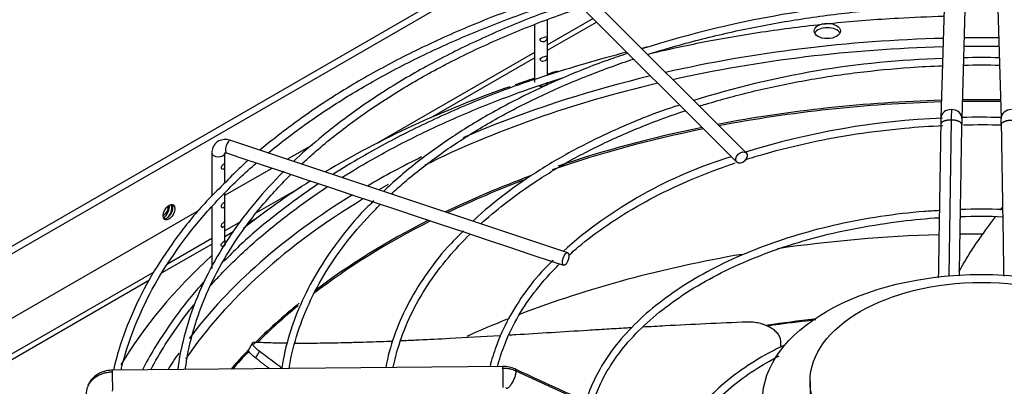
# Paper-space layout 'Layout1' of a CAD drawing. Units: inches. Extents: x 0 to 16.7, y -0.4 to 10.7.
# Drawn here: x 4 to 4.4, y 3 to 3.1 of the extents above; entities that cross this region are included whole.
import ezdxf

# ---------------------------------------------------------------- set-up
doc = ezdxf.new("R2010")
doc.units = ezdxf.units.IN
doc.header["$MEASUREMENT"] = 0
for name, color, linetype in [('0506F-2510_FAN_S', 7, 'Continuous'), ('0510F-3174_BACK_', 7, 'Continuous'), ('0510F-3265_TOP_P', 7, 'Continuous'), ('__ADD-OA001_ENGI', 7, 'Continuous'), ('Default', 7, 'Continuous')]:
    doc.layers.add(name, color=color, linetype=linetype)

# ---------------------------------------------------------------- blocks, each defined once
blk = doc.blocks.new('SE1')
at = {"layer": '0506F-2510_FAN_S', "color": 7, "linetype": 'Continuous'}
blk.add_ellipse((4.080826680552411, 3.037218357557739), major_axis=(0.0012125, 0.002100111604177354), ratio=0.5773502691896081, start_param=3.800496822115306, end_param=5.768124281493105, dxfattribs=at)
at = {"layer": '0510F-3174_BACK_', "color": 7, "linetype": 'Continuous'}
for p, q in [((4.241019629594741, 3.108647039863784), (4.22404778987775, 3.098848343634537)), ((4.22404778987775, 3.096807102182217), (4.242313724820254, 3.107352944638272)), ((4.219126530035229, 3.096007052939706), (4.160446939938112, 3.062128375801202)), ((4.180366715287081, 3.071587822008806), (4.21912653003523, 3.093965811487387)), ((4.132085608703779, 3.045753953578486), (4.115568504627998, 3.036217799094102)), ((4.112673324185099, 3.032505024433723), (4.115701367260742, 3.034253265918563)), ((4.109516339917276, 3.032723580169186), (4.103720540995859, 3.029377374101738)), ((4.103720540995859, 3.027336132649419), (4.106805942106511, 3.029117489811211)), ((4.080332308484957, 3.013832930313382), (4.098799281153339, 3.024494841954589)), ((4.098799281153339, 3.026536083406908), (4.082264920275165, 3.016989965703016)), ((4.077136769173216, 3.014029226283861), (3.770595070792009, 2.837047294205647)), ((3.805819274950045, 2.855342756505958), (4.075580622084235, 3.011089542890821))]:
    blk.add_line(p, q, dxfattribs=at)
for centre, major_axis, ratio, start_param, end_param in [((4.080505830850448, 3.036937904665449), (0.00175624999999979, 0.003041914230792878), 0.5773502691896731, 4.033827314876348, 5.727006642063178), ((4.081389714326932, 3.036427594302369), (0.00175624999999979, 0.003041914230793012), 0.5773502691896525, 4.382465534352068, 6.073356531628822)]:
    blk.add_ellipse(centre, major_axis=major_axis, ratio=ratio, start_param=start_param, end_param=end_param, dxfattribs=at)
at = {"layer": '0510F-3265_TOP_P', "color": 7, "linetype": 'Continuous'}
for p, q in [((3.770005864726188, 2.876978040419982), (4.887729553747764, 3.522296113156136)), ((4.88898466828437, 3.520122191009416), (3.771260979262794, 2.874804118273262)), ((4.126976058947886, 3.056110078561388), (4.136427777825096, 3.06156703099945)), ((4.103720540995859, 3.042683499011643), (4.121279828842364, 3.0528213585766)), ((3.771260979262795, 2.850737881550416), (4.094127437380002, 3.037144918056665))]:
    blk.add_line(p, q, dxfattribs=at)
blk.add_ellipse((4.082819930033367, 3.036376909024668), major_axis=(0.00156249999999982, 0.002706329386826506), ratio=0.5773502691896556, dxfattribs=at)
blk.add_ellipse((4.08211282325218, 3.036785157315132), major_axis=(-0.001562499999999898, -0.002706329386826327), ratio=0.5773502691896928, start_param=0.2282509350929489, end_param=2.91334171849701, dxfattribs=at)
at = {"layer": '__ADD-OA001_ENGI', "color": 7, "linetype": 'Continuous'}
for p, q in [((4.373253363196419, 3.155682543382887), (4.370791683239243, 3.071584933066295)), ((4.378662327797712, 3.071354545925843), (4.381124007754888, 3.155452156242436)), ((4.390790469638402, 3.155452156242436), (4.393252149595578, 3.071354545925844)), ((4.298130237666101, 3.058496144205685), (4.225541654988936, 3.13108472688284)), ((4.22206179878231, 3.127604870676213), (4.294650381459475, 3.055016287999059)), ((4.224047789877749, 3.087491770140784), (4.224047789877749, 3.108184299594239)), ((4.219126530035229, 3.106391723596132), (4.219126530035229, 3.084867976582753)), ((4.374643955117092, 3.070774864534341), (4.373704623011514, 3.012621836522539)), ((4.231600886261845, 3.021235136123407), (4.105873773015586, 3.063144173872154)), ((4.098799281153339, 3.058472023524098), (4.098799281153339, 3.042392877438905)), ((4.103720540995859, 3.054816908669468), (4.103720540995859, 3.058472023524098)), ((4.104317534009597, 3.058475456854189), (4.109296348153258, 3.056815852139635)), ((4.109296348153258, 3.056815852139635), (4.117616890750262, 3.054042337940634)), ((4.103720540995859, 3.047575587193758), (4.103720540995859, 3.053769537952464)), ((4.117616890750262, 3.054042337940635), (4.125956126648753, 3.051262592641138)), ((4.125956126648753, 3.051262592641137), (4.134306828848159, 3.048479025241336)), ((4.13430682884816, 3.048479025241336), (4.142668882781117, 3.04569167393035)), ((4.142668882781117, 3.04569167393035), (4.151034891284038, 3.042903004429377)), ((4.103720540995859, 3.04035141806248), (4.103720540995859, 3.043534350203096)), ((4.151034891284038, 3.042903004429378), (4.159370354152065, 3.040124516806702)), ((4.098799281153339, 3.038269238875468), (4.098799281153339, 3.015397007049955)), ((4.103720540995859, 3.033118672758985), (4.103720540995859, 3.039304047345476)), ((4.159370354152065, 3.040124516806702), (4.167720419846186, 3.037341161575329)), ((4.167720419846186, 3.037341161575329), (4.176100688708896, 3.034547738621093)), ((4.176100688708896, 3.034547738621093), (4.184415693177294, 3.03177607046496)), ((4.103720540995859, 3.025886562384808), (4.103720540995859, 3.032071302041982)), ((4.184415693177293, 3.03177607046496), (4.192784806857258, 3.028986365904972)), ((4.192784806857259, 3.028986365904972), (4.201146000021114, 3.026199301517021)), ((4.201146000021114, 3.026199301517021), (4.209498202125334, 3.023415234148948)), ((4.209498202125335, 3.023415234148948), (4.217851592677203, 3.02063077063166)), ((4.217851592677203, 3.020630770631659), (4.226199626604589, 3.017848092655864)), ((4.226199626604589, 3.017848092655864), (4.230044647255856, 3.016566419105442)), ((4.113986855865932, 2.987553388419389), (4.112383796567919, 2.98473042512685)), ((4.207387697931564, 2.978815343146304), (4.06172636406808, 2.977394091560369)), ((4.285205763882871, 2.943612325832061), (4.212340328523617, 2.977068822030155)), ((4.321980860770278, 2.97321657475369), (4.321980860770278, 2.965983830652253))]:
    blk.add_line(p, q, dxfattribs=at)
for centre, radius, start, end in [((4.381603439657882, 2.710717164672049), 0.4054839982514274, 91.30856725721988, 107.5580154430215), ((4.381545735265376, 2.601661664291458), 0.5107090193108538, 103.5567613857253, 103.8768258822768), ((4.381545735265376, 2.601661664291458), 0.5107090193108538, 104.521955366652, 108.1333870630287), ((4.381025146088062, 2.754238327944801), 0.3396081494775245, 91.61786365046105, 107.5580208558819), ((4.385635669685558, 2.907231131671713), 0.1868573843790077, 87.86515293856212, 91.93697799180804), ((4.62210205985676, 3.065517959262004), 0.2475448225724187, 177.8779102604887, 178.7830134374877), ((4.382418902307835, 2.789429568026685), 0.2822591882261037, 92.241571711665, 107.4319899949742), ((4.564016445046748, 3.066272163062135), 0.193297754617232, 178.4223506405372, 179.1354282716912), ((4.564383468972006, 3.066268707023632), 0.1857907970228007, 178.4341793355616, 179.1404362733379), ((4.385560013867456, 2.862874915376313), 0.2089353882718108, 87.89182640813655, 91.8909950423688), ((4.207531008559424, 3.066268707026658), 0.1857907968846334, 0.8595637263600884, 1.565820664672319), ((4.341893187576938, 2.89610081504996), 0.1683664521643711, 107.0219917576558, 131.7285692092688), ((4.385633350725358, 2.84794070743604), 0.1868201044979956, 87.47361093848983, 92.32715320798859), ((4.386183576826991, 2.855866805098292), 0.1816533311121108, 87.59138794745417, 92.55196654674312), ((4.207521360661382, 2.967963283387516), 0.01085278929116862, 65.67111130711872, 90.7076541384069), ((19.70364676925072, 36.62123921952325), 37.03874778987109, 245.2755107808621, 245.3995427532178)]:
    blk.add_arc(centre, radius, start, end, dxfattribs=at)
for centre, major_axis, ratio in [((4.328402097132339, 3.104009247695551), (-0.004921259842519707, 4.483418736788248e-17), 0.5773502691895616), ((4.296390309562788, 3.056756216102372), (0.001739928103313318, 0.001739928103313542), 0.7071067811865475), ((4.230822766758851, 3.018900777614421), (0.0007781195029942535, 0.002334358508982627), 0.4082482904639093), ((4.385957238696646, 2.965983830652253), (-0.08171619286205303, 1.365923996832132e-16), 0.5773502691895606), ((4.385957238696646, 2.97321657475369), (-0.06397637792636719, 9.132642565904461e-17), 0.5773502691895606)]:
    blk.add_ellipse(centre, major_axis=major_axis, ratio=ratio, dxfattribs=at)
for centre, major_axis, ratio, start_param, end_param in [((4.328402097132338, 3.102401970961441), (-0.004921259842519707, 4.482431655333037e-17), 0.5773502691895619, 3.428349205813685, 5.996428754955705), ((4.385957238696646, 2.915555521885229), (-0.3219500805057089, -1.015011583776035e-16), 0.5773502691895579, 4.756811732439694, 5.087187084441906), ((4.385957238696646, 2.915555521885229), (-0.3219500805057089, -1.015011583776035e-16), 0.5773502691895579, 4.692460567251231, 4.73231739351815), ((4.385957238696646, 2.91396852029561), (0.3191750999246062, -1.912293595564984e-16), 0.5773502691895589, 1.615898700369793, 1.939934494643889), ((4.385957238696646, 2.91396852029561), (0.3191750999246062, -1.912293595564984e-16), 0.5773502691895589, 1.550401961419855, 1.591190692169945), ((4.385957238696646, 2.915555521885229), (-0.3395669291338582, -1.898494961081299e-16), 0.5773502691895582, -1.08634170650718, -1.073772485519077), ((4.385957238696646, 2.915555521885229), (-0.3219500805057089, -1.015011583776035e-16), 0.5773502691895579, -1.177093508058046, -0.9579891505712137), ((4.385957238696646, 2.915555521885229), (-0.3395669291338582, -1.898494961081299e-16), 0.5773502691895582, -1.057209655516802, -1.032742209708999), ((4.385957238696646, 2.915555521885229), (-0.3395669291338582, -1.898494961081299e-16), 0.5773502691895582, -1.025896138251049, -0.765494999896891), ((4.385957238696646, 2.91396852029561), (0.3191750999246062, -1.912293595564984e-16), 0.5773502691895589, 1.959018782277559, 2.279259822546537), ((4.221587159956488, 3.084867976582753), (0.002460629921259853, 4.449924270929679e-17), 0.5773502691895622, 4.367472911364841, 6.283185307179555), ((4.385957238696646, 2.898141591541595), (0.312126390898622, -1.002606894445992e-17), 0.577350269189558, 1.618787835103546, 1.891776722828266), ((4.385957238696646, 2.898141591541595), (0.312126390898622, -1.002606894445992e-17), 0.577350269189558, 1.548074194973396, 1.593518458616406), ((4.385957238696646, 2.897592315867231), (-0.3120078740157481, 1.215532962665233e-16), 0.5773502691895582, 4.760456804923262, 5.031734626948231), ((4.374727005518477, 3.071469739496069), (0.003935322279234623, -0.0001151935702251786), 0.8163800057808319, 1.594688609529839, 3.139433598774808), ((4.374727005518477, 3.071469739496069), (-0.003935322279234854, 0.0001151935702257139), 0.8163800057807588, 3.138708010387974, 4.73628126311974), ((4.385957238696646, 2.897592315867231), (-0.3120078740157481, 1.215532962665233e-16), 0.5773502691895582, 4.689600226037125, 4.735177734732259), ((4.397187471874815, 3.071469739496069), (0.003935322279234546, 0.0001151935702252228), 0.8163800057808803, 1.546904044060163, 3.146520503501633), ((4.385957238696646, 2.915555521885229), (-0.3219500805057089, -1.015011583776035e-16), 0.5773502691895579, -0.9579891505712137, -0.9264323259874079), ((4.385957238696646, 2.897592315867231), (-0.3120078740157481, 1.215532962665233e-16), 0.5773502691895582, -1.231761726849961, -1.031610627925936), ((4.385957238696646, 2.898141591541595), (0.312126390898622, -1.002606894445992e-17), 0.577350269189558, -4.371733387697299, -4.181978228245061), ((4.105095653512592, 3.060809815363172), (-0.0007781195029940992, -0.002334358508982717), 0.408248290463878, 3.141592653589793, 6.283185307179174), ((4.1012599110746, 3.058472023524098), (-0.002460629921259853, 8.933343007717927e-17), 0.5773502691895275, 6.288228813737259e-14, 3.07668475555433), ((4.1012599110746, 3.058472023524098), (-0.002460629921259853, 8.933343007717927e-17), 0.5773502691895275, 3.07668475555433, 3.141592653589856), ((4.385957238696646, 2.915555521885229), (-0.3219500805057089, -1.015011583776035e-16), 0.5773502691895579, -0.8646523162078905, -0.7790186991743875), ((4.385957238696646, 2.898141591541595), (0.312126390898622, -1.002606894445992e-17), 0.577350269189558, -4.142923089239194, -4.016674372364275), ((4.385957238696646, 2.897592315867231), (-0.3120078740157481, 1.215532962665233e-16), 0.5773502691895582, -0.9944589179639642, -0.87803525562577), ((4.385957238696646, 2.915555521885229), (-0.3395669291338582, -1.898494961081299e-16), 0.5773502691895582, -0.741958938085812, -0.6253630946544462), ((4.385957238696646, 2.91396852029561), (0.3191750999246062, -1.912293595564984e-16), 0.5773502691895589, -3.946001801968419, -3.930603195388198), ((4.385957238696646, 2.91396852029561), (0.3191750999246062, -1.912293595564984e-16), 0.5773502691895589, 2.377762301350115, 2.765800406157006), ((4.385957238696646, 2.915555521885229), (-0.3219500805057089, -1.015011583776035e-16), 0.5773502691895579, 5.529067576272837, 5.875307048423941), ((4.385957238696646, 2.897592315867231), (-0.3120078740157481, 1.215532962665233e-16), 0.5773502691895582, -0.8515697613424358, -0.6448678216619852), ((4.385957238696646, 2.898141591541595), (0.312126390898622, -1.002606894445992e-17), 0.577350269189558, -3.990246356804616, -3.790346351671616), ((4.385957238696645, 2.848049899052618), (0.3120078740157481, 1.229331597148918e-16), 0.577350269189558, 1.621828021657211, 1.817291612700865), ((4.385957238696645, 2.848049899052618), (0.3120078740157481, 1.229331597148918e-16), 0.577350269189558, 1.569705636017735, 1.596551851276631), ((4.385957238696646, 2.915555521885229), (-0.3395669291338582, -1.898494961081299e-16), 0.5773502691895582, 5.720188369158622, 5.951544005289635), ((4.385957238696645, 2.848049899052618), (0.3120078740157481, 1.229331597148918e-16), 0.577350269189558, 1.861353927543799, 2.155860165612802), ((4.385957238696646, 2.898141591541595), (0.312126390898622, -1.002606894445992e-17), 0.577350269189558, -3.758568547726787, -3.658068586455208), ((4.385957238696646, 2.897592315867231), (-0.3120078740157481, 1.215532962665233e-16), 0.5773502691895582, -0.6144231958716073, -0.5251327955680614), ((4.385957238696645, 2.848049899052618), (0.3120078740157481, 1.229331597148918e-16), 0.577350269189558, -4.109513187160122, -4.049496879731219), ((4.385957238696646, 2.807404867958617), (0.3332729949257874, -1.661641871953486e-16), 0.577350269189558, -4.523892355070635, -4.47030925532186), ((4.385957238696646, 2.915555521885229), (-0.3219500805057089, -1.015011583776035e-16), 0.5773502691895579, -0.3757949226685495, -0.3403028411173867), ((4.385957238696646, 2.898141591541595), (0.312126390898622, -1.002606894445992e-17), 0.577350269189558, -3.643967386953594, -3.599626099645048), ((4.385957238696646, 2.897592315867231), (-0.3120078740157481, 1.215532962665233e-16), 0.5773502691895582, -0.5030742564117787, -0.4616603294174944), ((4.061764776543103, 2.97345727108163), (3.84124750236566e-05, -0.003936820478739949), 0.01379684123688876, 2.526045633819911, 3.141592653594205), ((4.061764776543103, 2.97345727108163), (-3.841247502357934e-05, 0.003936820478739905), 0.01379684123688876, 3.139895568126898, 5.667638287410697), ((4.207426110406587, 2.974878522667566), (3.84124750236566e-05, -0.003936820478739814), 0.01379684123689224, 2.526045633820155, 3.141592653577831), ((4.207426110406587, 2.974878522667566), (-3.841247502357934e-05, 0.00393682047873977), 0.01379684123689147, 3.141592653595595, 5.667638287410746)]:
    blk.add_ellipse(centre, major_axis=major_axis, ratio=ratio, start_param=start_param, end_param=end_param, dxfattribs=at)
for points, knots in [([(4.222597636522361, 3.115937063739985), (4.218605042538311, 3.114638604768826), (4.208589787315704, 3.11135842723801), (4.191351031111892, 3.104417183019719), (4.172353116300394, 3.095662741731086), (4.154422260537094, 3.086004826153814), (4.137769474720915, 3.075602003390367), (4.125598821941816, 3.066709761351721), (4.118717080582574, 3.061179732310773), (4.116747160976297, 3.059535775188877)], [0, 0, 0, 0, 0.07314316415158095, 0.2161861454653671, 0.3592428401632881, 0.5023131549575592, 0.6453954978425668, 0.7884859774311395, 0.8485409059401288, 0.8485409059401288, 0.8485409059401288, 0.8485409059401288]), ([(4.119853782564277, 3.058495612150198), (4.122432143328221, 3.060632191144169), (4.129848806934416, 3.066512091891893), (4.142992908755983, 3.075747537195828), (4.159777408276585, 3.085886461198776), (4.177836183677176, 3.095274722142413), (4.19706806094636, 3.103858882637046), (4.215592616706839, 3.110914857904501), (4.227830031008809, 3.114942015173403), (4.233104899077202, 3.116568062815667)], [0.5967827471401772, 0.5967827471401772, 0.5967827471401772, 0.5967827471401772, 0.6034397736259441, 0.6153705573454775, 0.6273004689114978, 0.6392302492961501, 0.6511603925850619, 0.6630912417148981, 0.6718972592898054, 0.6718972592898054, 0.6718972592898054, 0.6718972592898054]), ([(4.234980556084587, 3.114979439217064), (4.23035219384546, 3.113442616330758), (4.220125594293163, 3.110017217862457), (4.203046355078676, 3.10295066091251), (4.185071962919458, 3.094357696825056), (4.168210961332515, 3.084887818864442), (4.152619799532174, 3.074684034504878), (4.139995759987976, 3.064853974469472), (4.132160784482252, 3.058163101867762), (4.129248390779686, 3.055358007055146)], [0, 0, 0, 0, 0.09312360858867537, 0.2430773603633376, 0.3930475552311875, 0.5430337866963638, 0.6930335171624079, 0.8430407297561325, 0.9525933129005321, 0.9525933129005321, 0.9525933129005321, 0.9525933129005321]), ([(4.132321545464529, 3.054330807457394), (4.133588927278756, 3.055514204418767), (4.139036081733782, 3.060464776871523), (4.149411282241668, 3.068905336220027), (4.164328556516375, 3.079226829699935), (4.180603007122045, 3.088848415984478), (4.198135778683099, 3.097710651216857), (4.216820053637567, 3.105758626590861), (4.230011888444338, 3.110563823803167), (4.236784909075968, 3.112820999058901), (4.236830477981667, 3.112836176058712)], [0.1696361494784785, 0.1696361494784785, 0.1696361494784785, 0.1696361494784785, 0.1775328269103334, 0.2029169859836678, 0.2282960500701852, 0.2536732121867322, 0.2790501810890837, 0.3044281782639379, 0.3298079671285308, 0.3299798525093751, 0.3299798525093751, 0.3299798525093751, 0.3299798525093751]), ([(4.261381335652367, 3.095249631471658), (4.263290116033547, 3.095851622716426), (4.271617027485407, 3.09839989928441), (4.286766727577044, 3.10244285533203), (4.30722553086336, 3.106744511771467), (4.328239954104589, 3.110043944084543), (4.349661815699023, 3.112317481680766), (4.36433206742334, 3.11315075394686), (4.371794726342642, 3.113387676479471), (4.372013629590077, 3.113394465728279)], [0.3364422935251827, 0.3364422935251827, 0.3364422935251827, 0.3364422935251827, 0.3446362181582348, 0.3719428553713601, 0.3992521089406431, 0.4265636161463783, 0.4538769019773963, 0.4811914321655092, 0.4820168077121891, 0.4820168077121891, 0.4820168077121891, 0.4820168077121891]), ([(4.2634002172909, 3.095846196075944), (4.270040031465127, 3.097409504299482), (4.284377075487413, 3.100469281732031), (4.306844619802056, 3.104247855770386), (4.330656485456561, 3.107156744350542), (4.352400449302764, 3.108843680887699), (4.366188249922571, 3.109399581653283), (4.371891299693889, 3.109542407981474)], [0.6883309466846301, 0.6883309466846301, 0.6883309466846301, 0.6883309466846301, 0.6988889540854683, 0.7108230960832306, 0.7227578313792028, 0.7346930122313211, 0.7430957223388663, 0.7430957223388663, 0.7430957223388663, 0.7430957223388663]), ([(4.223385299303379, 3.101876831401845), (4.223153918022134, 3.101818259634954), (4.222858173029008, 3.101713437239942), (4.222215387295243, 3.101494736094598), (4.221858498748398, 3.101378487415808), (4.221336718431331, 3.100984177607626), (4.221227102600879, 3.100675780169264), (4.221481960341054, 3.100126947818377), (4.22181317464333, 3.099942099030187), (4.222465623618332, 3.099860948532664), (4.222801613938045, 3.099933680002009), (4.22335407225583, 3.100239683171536), (4.223582164931061, 3.10048929800953), (4.223843515061254, 3.101138820291508), (4.223878378502374, 3.101525976111605), (4.223770816069118, 3.101926676966515), (4.223616680584626, 3.101935403168736), (4.223385299303379, 3.101876831401845)], [0, 0, 0, 0, 0.125, 0.125, 0.25, 0.25, 0.375, 0.375, 0.5, 0.5, 0.625, 0.625, 0.75, 0.75, 0.875, 0.875, 1, 1, 1, 1]), ([(4.254037957820985, 3.095629406775616), (4.251398461515087, 3.094779888625682), (4.243043220216143, 3.092034876194748), (4.228323907255479, 3.086056843172996), (4.211467457913043, 3.078103939783826), (4.195670878378711, 3.069239965314706), (4.181353257956149, 3.059731961529311), (4.170222951242321, 3.051047977487982), (4.164761455343991, 3.045953051429404), (4.16288215020077, 3.044143331241184)], [0.01732234313359605, 0.01732234313359605, 0.01732234313359605, 0.01732234313359605, 0.08046327575214553, 0.2387525811678187, 0.397063285178311, 0.5553951584251539, 0.7137449490622125, 0.8721039684849506, 0.9510470770991899, 0.9510470770991899, 0.9510470770991899, 0.9510470770991899]), ([(4.165753293800848, 3.043187707010176), (4.167361317543631, 3.044674147434566), (4.172950499924726, 3.049643896478187), (4.183344190536842, 3.057781715888956), (4.197654123248647, 3.067217445729716), (4.213288891722362, 3.075933374732036), (4.230139379297603, 3.083867504621245), (4.24463194232747, 3.089597050852904), (4.253469399483089, 3.092661518517276), (4.256121346492407, 3.09354465741228)], [0.1693507706152548, 0.1693507706152548, 0.1693507706152548, 0.1693507706152548, 0.1808247328678021, 0.2081314231442115, 0.2354323533728454, 0.2627316275332775, 0.2900310823306841, 0.3173323571497983, 0.328866699926701, 0.328866699926701, 0.328866699926701, 0.328866699926701]), ([(4.223319226235804, 3.094626338019726), (4.223075081396527, 3.094557468904004), (4.222771125511351, 3.094452622555361), (4.222124296880247, 3.094228996654235), (4.221766771235379, 3.094104763059375), (4.221292418871033, 3.093680847721916), (4.221231312141387, 3.093356906390362), (4.221558216987684, 3.092831811091378), (4.221901688654059, 3.092679815954658), (4.222559712587111, 3.092641074168353), (4.222882663547933, 3.092727068933007), (4.223423266563834, 3.093069924512232), (4.223634032410881, 3.093340141736806), (4.223859324582939, 3.094005484886538), (4.223878770234564, 3.094374553936888), (4.223736024413698, 3.094714540224327), (4.22356337107508, 3.09469520713545), (4.223319226235804, 3.094626338019726)], [0, 0, 0, 0, 0.125, 0.125, 0.25, 0.25, 0.375, 0.375, 0.5, 0.5, 0.625, 0.625, 0.75, 0.75, 0.875, 0.875, 1, 1, 1, 1]), ([(4.280677842822271, 3.075951605876103), (4.281495539905078, 3.07620697239396), (4.288217750571866, 3.078274782365842), (4.301188055279349, 3.081780745295689), (4.320080758890466, 3.085727282812262), (4.339519879567146, 3.08867015918578), (4.356690279179975, 3.090328203851681), (4.367346648651264, 3.090903291846835), (4.371343424389422, 3.091055979386244)], [0.3370632319939415, 0.3370632319939415, 0.3370632319939415, 0.3370632319939415, 0.341203280520347, 0.3709817644124327, 0.4007638696537837, 0.4305490715591671, 0.4603366572915625, 0.4781622195164393, 0.4781622195164393, 0.4781622195164393, 0.4781622195164393]), ([(4.379245136582279, 3.091276056903376), (4.379296313661064, 3.091276953300997), (4.383772830692996, 3.091354464061962), (4.388253397090883, 3.091353481557853), (4.392678686494683, 3.091275874768425)], [0.489897965412706, 0.489897965412706, 0.489897965412706, 0.489897965412706, 0.4901258194117525, 0.5098284017941291, 0.5098284017941291, 0.5098284017941291, 0.5098284017941291]), ([(4.222597636522361, 3.087006082526009), (4.21860504253831, 3.085707623554849), (4.208589787315706, 3.082427446024032), (4.191351031111891, 3.075486201805745), (4.172353116300394, 3.066731760517109), (4.156624900827079, 3.058260230812802), (4.14744068684772, 3.052677597428164), (4.143982547231603, 3.050472296479369)], [0, 0, 0, 0, 0.07314316415158092, 0.2161861454653671, 0.359242840163288, 0.5023131549575591, 0.5926710866452126, 0.5926710866452126, 0.5926710866452126, 0.5926710866452126]), ([(4.147354315296912, 3.049341839528426), (4.151443577402994, 3.051904961467387), (4.161306231507224, 3.057750273159173), (4.177836183677177, 3.066343740928437), (4.197068060946361, 3.07492790142307), (4.214494978694938, 3.081565788032165), (4.225549664682267, 3.085255289627202), (4.229637961166986, 3.086552669481434)], [0.6184004600006274, 0.6184004600006274, 0.6184004600006274, 0.6184004600006274, 0.6273004689114994, 0.6392302492961515, 0.6511603925850632, 0.6630912417148992, 0.6699616365214185, 0.6699616365214185, 0.6699616365214185, 0.6699616365214185]), ([(4.273319486102261, 3.076348062046119), (4.271406306253514, 3.075740668305146), (4.264105982219626, 3.073370979931055), (4.250977084466925, 3.068014535535619), (4.235489912826861, 3.060615836020341), (4.221070386581612, 3.052307855445735), (4.208209312355475, 3.043365146699209), (4.199907282602991, 3.036622688798027), (4.196410303108719, 3.033211842482233), (4.196223547162479, 3.033027885984067)], [0.02040319119694601, 0.02040319119694601, 0.02040319119694601, 0.02040319119694601, 0.0745152562436584, 0.2457216630804019, 0.4169577183351864, 0.5882231055530219, 0.7595125256961162, 0.9308096253091768, 0.9405467921821864, 0.9405467921821864, 0.9405467921821864, 0.9405467921821864]), ([(4.199190226967477, 3.032041686159999), (4.201918339190646, 3.034529667305308), (4.208557274132639, 3.04014292982189), (4.220157547178797, 3.04843733274426), (4.234111583242803, 3.056745036538679), (4.249321211026063, 3.064293126557694), (4.263266065873941, 3.070032357803427), (4.272168067672643, 3.073172972913165), (4.275412588607262, 3.074253279633752)], [0.1695420783319705, 0.1695420783319705, 0.1695420783319705, 0.1695420783319705, 0.1923421130993284, 0.2221173394590913, 0.2518876487342854, 0.2816572228843212, 0.3114285879808877, 0.3281095735120764, 0.3281095735120764, 0.3281095735120764, 0.3281095735120764]), ([(4.297775818231272, 3.055961810321209), (4.300238780627096, 3.056745485121185), (4.308120975040417, 3.059118158054534), (4.321878017751797, 3.062547415867727), (4.33927754791309, 3.065740563269327), (4.355919234971101, 3.067767852276816), (4.366759958132111, 3.068512381295743), (4.371573110291207, 3.068731788951791)], [0.3327364414564805, 0.3327364414564805, 0.3327364414564805, 0.3327364414564805, 0.3480632476782239, 0.381165612342143, 0.414273075233464, 0.4473846688234077, 0.4736757924650996, 0.4736757924650996, 0.4736757924650996, 0.4736757924650996]), ([(4.370740696645337, 3.069188842670639), (4.370595060335374, 3.060164387056213), (4.370411115789337, 3.04876652907858), (4.370130869533153, 3.031410445440293), (4.369952067686441, 3.02034073699667), (4.369846564868626, 3.013812895471251), (4.369815960905393, 3.011919595121054)], [0, 0, 0, 0, 0.3226696211241382, 0.4870842275554175, 0.6761286265843951, 0.7533779657394513, 0.7533779657394513, 0.7533779657394513, 0.7533779657394513]), ([(4.377702067985387, 3.012606271359493), (4.377770054454935, 3.016812248733542), (4.377915867455596, 3.025835152315896), (4.378229339316, 3.045247420859229), (4.37844465997355, 3.058588763636962), (4.378613579201119, 3.069055876354597)], [0.2549523087104967, 0.2549523087104967, 0.2549523087104967, 0.2549523087104967, 0.4257165061965923, 0.6257485109434385, 1, 1, 1, 1]), ([(4.393300898192175, 3.069055876354604), (4.393446631533933, 3.060025409649705), (4.393630620506499, 3.048624801058311), (4.39391088228373, 3.031267764883803), (4.394085281937629, 3.020470604387959), (4.394186809076579, 3.014188601901469), (4.394213286885305, 3.012550498984522)], [0, 0, 0, 0, 0.3228830805013259, 0.4872068068701984, 0.6761686243446776, 0.7429847383277899, 0.7429847383277899, 0.7429847383277899, 0.7429847383277899]), ([(4.105873773015586, 3.063144173872153), (4.105175974609203, 3.063326524961586), (4.103925015874003, 3.063618589263989), (4.101903419111227, 3.063288737567534), (4.100203297695163, 3.062237208279871), (4.099019954806889, 3.060518635945523), (4.098866741495539, 3.059235449814538), (4.09879928115331, 3.058472023524098)], [0, 0, 0, 0, 0.1901632303327548, 0.3973486133767467, 0.5893741050519323, 0.7913833509078992, 1, 1, 1, 1]), ([(4.103655550939335, 3.058552422071868), (4.103653847715119, 3.058552080196245), (4.103685694689448, 3.058562712629123), (4.103941993660591, 3.058580278602175), (4.104196195569711, 3.058508667103795), (4.104317534009597, 3.058475456854189)], [0.5801078360405999, 0.5801078360405999, 0.5801078360405999, 0.5801078360405999, 0.7279569796523984, 0.8911656346966885, 1, 1, 1, 1]), ([(4.064937778445022, 2.977435861555774), (4.065857148656755, 2.981295658750646), (4.068338657805794, 2.989736453564853), (4.073725776699749, 3.002598467546175), (4.081182086619666, 3.015922100089638), (4.090351750144863, 3.028886428754155), (4.101182556512114, 3.041419338204707), (4.109968436130248, 3.049923027431579), (4.114929792114809, 3.054296336452623), (4.115464556776189, 3.054763124038523)], [0.5217274329669807, 0.5217274329669807, 0.5217274329669807, 0.5217274329669807, 0.5317400864636637, 0.5437129368759464, 0.5556750407658151, 0.5676267474770773, 0.5795698862987432, 0.5915068168184534, 0.592937840351608, 0.592937840351608, 0.592937840351608, 0.592937840351608]), ([(4.10293961179094, 3.054035717204299), (4.102691989020456, 3.053817758145872), (4.102404027875185, 3.053554652935464), (4.102167033581416, 3.052959571272585), (4.102272982841789, 3.052652834793598), (4.102718878008902, 3.052410141712764), (4.103002644079906, 3.052454197394239), (4.103425387774917, 3.052708613503411), (4.10358024775051, 3.052917819026492), (4.103732298408103, 3.053460130532052), (4.103721997872896, 3.053828490653899), (4.103697723516036, 3.054506843299214), (4.103720627768386, 3.054768616900578), (4.103720545371683, 3.05482071225521)], [0, 0, 0, 0, 0.125, 0.125, 0.25, 0.25, 0.375, 0.375, 0.5, 0.5, 0.625, 0.625, 0.7486660387706306, 0.7486660387706306, 0.7486660387706306, 0.7486660387706306]), ([(4.103710196247189, 3.054829335350179), (4.103688800108367, 3.054809541196884), (4.103632985318444, 3.054711827033848), (4.1033973447959, 3.054441706154091), (4.103187234561423, 3.054253676262725), (4.10293961179094, 3.054035717204299)], [0.7803913186846597, 0.7803913186846597, 0.7803913186846597, 0.7803913186846597, 0.875, 0.875, 1, 1, 1, 1]), ([(4.112398433498574, 3.055790892551464), (4.11124352610746, 3.054761453186082), (4.108088936288361, 3.05186014608728), (4.105315170289304, 3.049008624975602), (4.103220162814218, 3.046840577364557)], [0.8940465767584305, 0.8940465767584305, 0.8940465767584305, 0.8940465767584305, 0.9315747907724173, 1, 1, 1, 1]), ([(4.231853171825126, 3.020184568838651), (4.233443085679457, 3.021632443866889), (4.238459189780305, 3.02596195787655), (4.247765063649894, 3.032827043330176), (4.260357623988057, 3.040416328901338), (4.274208286681807, 3.047248303196113), (4.285699344697309, 3.05185755218608), (4.292474595465711, 3.054213870119663), (4.294063072228876, 3.054747609218378)], [0.1663360208396105, 0.1663360208396105, 0.1663360208396105, 0.1663360208396105, 0.1825931952661631, 0.2156937332439514, 0.2487849334221272, 0.2818744613067311, 0.3149664038238917, 0.3249840767114215, 0.3249840767114215, 0.3249840767114215, 0.3249840767114215]), ([(4.125690794717921, 3.051706773574406), (4.121699804170805, 3.047553270363506), (4.114869473017326, 3.040352403818638), (4.105492635012306, 3.027797555686173), (4.097862026594485, 3.015003126883926), (4.091909623965947, 3.001775636223448), (4.088163901638392, 2.989413082001091), (4.086496017391933, 2.981155839465165), (4.086072336189501, 2.977642516554107)], [0, 0, 0, 0, 0.1507147496576754, 0.3087065593512244, 0.4666048984084705, 0.6243723788498388, 0.7819813253665243, 0.90597886672898, 0.90597886672898, 0.90597886672898, 0.90597886672898]), ([(4.088969685011672, 2.977667318020478), (4.089179280557054, 2.979374571877524), (4.090044578320318, 2.985298367360235), (4.092853049994043, 2.996100338317571), (4.098017876112337, 3.009111975555287), (4.104985061680893, 3.021939028548803), (4.113659305069096, 3.034389929046714), (4.121775091415613, 3.043830912343362), (4.126932335067412, 3.049107795061031), (4.128313125055766, 3.050475989613484)], [0.01480794150787832, 0.01480794150787832, 0.01480794150787832, 0.01480794150787832, 0.02486311030445583, 0.05036338806746227, 0.07584445424751364, 0.1012999932883317, 0.1267300960791384, 0.1521390742147464, 0.161128711720842, 0.161128711720842, 0.161128711720842, 0.161128711720842]), ([(4.103220162814218, 3.046840577364557), (4.100833799090055, 3.044509587252153), (4.094949755037883, 3.038721511629175), (4.085970614613283, 3.027649628847252), (4.077082015778979, 3.014542300854543), (4.069884926448767, 3.000928109477977), (4.065072076588378, 2.98861082226296), (4.062831921101658, 2.980616290724428), (4.062089788933027, 2.97741652534703)], [0, 0, 0, 0, 0.08027593373018359, 0.2340980099019199, 0.3878544946905564, 0.5415142577359084, 0.6950488078814777, 0.8001931765403648, 0.8001931765403648, 0.8001931765403648, 0.8001931765403648]), ([(4.097925090087409, 3.008578308380204), (4.099074916347759, 3.009862573539685), (4.104043692558206, 3.015257597275057), (4.113613822837309, 3.024520348108359), (4.127228486658738, 3.03569878613849), (4.137087481647862, 3.042665682863544), (4.142021380178492, 3.045915412715673)], [0.5758693462078688, 0.5758693462078688, 0.5758693462078688, 0.5758693462078688, 0.5795698862987447, 0.5915068168184546, 0.6034397736259459, 0.6144783840970214, 0.6144783840970214, 0.6144783840970214, 0.6144783840970214]), ([(4.138701306718332, 3.047019006659141), (4.138477225003943, 3.046868734603809), (4.132951983551817, 3.043151219395702), (4.12268000166145, 3.03564620295627), (4.110852418508151, 3.025770113927464), (4.105315170289304, 3.020077643761625), (4.103220162814218, 3.017909596150579)], [0.6393599644532478, 0.6393599644532478, 0.6393599644532478, 0.6393599644532478, 0.6453954978425666, 0.7884859774311392, 0.931574790772417, 1, 1, 1, 1]), ([(4.10293961179094, 3.039570226597311), (4.102691989020456, 3.039352267538884), (4.102404027875185, 3.039089162328476), (4.102167033581416, 3.038494080665597), (4.102272982841789, 3.03818734418661), (4.102718878008902, 3.037944651105775), (4.103002644079906, 3.037988706787251), (4.103425387774917, 3.038243122896422), (4.10358024775051, 3.038452328419504), (4.103732298408103, 3.038994639925064), (4.103721997872896, 3.039363000046911), (4.103697723516036, 3.040041352692226), (4.103720627768386, 3.04030312629359), (4.103720545371683, 3.040355221648221)], [0, 0, 0, 0, 0.125, 0.125, 0.25, 0.25, 0.375, 0.375, 0.5, 0.5, 0.625, 0.625, 0.7486660387706318, 0.7486660387706318, 0.7486660387706318, 0.7486660387706318]), ([(4.103710196247189, 3.040363844743192), (4.103688800108366, 3.040344050589896), (4.103632985318444, 3.040246336426859), (4.1033973447959, 3.039976215547104), (4.103187234561423, 3.039788185655737), (4.10293961179094, 3.039570226597311)], [0.7803913186846501, 0.7803913186846501, 0.7803913186846501, 0.7803913186846501, 0.875, 0.875, 1, 1, 1, 1]), ([(4.159267106760359, 3.040613893812403), (4.158449672998947, 3.039853994462647), (4.154114000928987, 3.035812217699356), (4.146923199331177, 3.027159940184364), (4.138705856571098, 3.015491215405185), (4.132212238963357, 3.003272622483656), (4.127566561077473, 2.990925443613666), (4.125468732216706, 2.982239192939398), (4.124907284688986, 2.978082120985704), (4.124897825406141, 2.978011092858626)], [0, 0, 0, 0, 0.032991608435837, 0.2045073228747435, 0.3759344591977333, 0.5472200228911377, 0.7183137283773369, 0.8891891976063496, 0.8921618380136441, 0.8921618380136441, 0.8921618380136441, 0.8921618380136441]), ([(4.12767892325714, 2.978039594536528), (4.128224930467002, 2.981931043914349), (4.130255488295355, 2.990242835995722), (4.134772572884477, 3.002251306396717), (4.141190199302134, 3.014234180460397), (4.149304988781044, 3.025839924652081), (4.156547512231166, 3.034119238758616), (4.160923639724143, 3.038543057665859), (4.161727133663133, 3.03933813355938)], [0.01746320802892656, 0.01746320802892656, 0.01746320802892656, 0.01746320802892656, 0.04396846971599704, 0.07140170485826111, 0.09880184755953442, 0.1261680531009752, 0.1535062263870938, 0.1595348766880231, 0.1595348766880231, 0.1595348766880231, 0.1595348766880231]), ([(4.370215224980977, 3.036945883122089), (4.368242793038491, 3.036856742057052), (4.361196084649476, 3.036477217512612), (4.34812773806768, 3.034864266932464), (4.332435976889164, 3.031982902169839), (4.317262626706495, 3.02805615130535), (4.302956176953746, 3.023197343117909), (4.289645959414252, 3.017445219444802), (4.277505388386477, 3.01087137212433), (4.266681006478028, 3.003551540546003), (4.257304329107352, 2.995569492693327), (4.249508530784485, 2.987028972996271), (4.243340394193708, 2.978002433969713), (4.240068317552413, 2.970873727500055), (4.238560151688598, 2.966673471945624), (4.238241363055223, 2.965696523522012)], [0.01591219269623868, 0.01591219269623868, 0.01591219269623868, 0.01591219269623868, 0.04381721584876097, 0.1220508178548583, 0.2002937674619361, 0.2785512451425176, 0.3568281820974423, 0.4351286952492207, 0.513454889961221, 0.5918045555510374, 0.670165541323237, 0.7485024690221863, 0.8267622600619423, 0.9048731096836585, 0.9285221112316954, 0.9285221112316954, 0.9285221112316954, 0.9285221112316954]), ([(4.240773803819135, 2.964535063758006), (4.241439932764809, 2.96682683900825), (4.243600644582212, 2.972292631888477), (4.248109268663089, 2.980449580952191), (4.254836503134221, 2.989054642993272), (4.263154739146868, 2.997160413301488), (4.272996346042505, 3.004694466995683), (4.284233262710019, 3.011557943387147), (4.296730237667869, 3.01766652554195), (4.310337825716683, 3.022945403398848), (4.324872560538357, 3.02731764536563), (4.340214455266801, 3.030765000615478), (4.355226940455314, 3.032995922402459), (4.365589649867294, 3.034091198287867), (4.370161074406782, 3.034311255279243)], [0.05937410354273691, 0.05937410354273691, 0.05937410354273691, 0.05937410354273691, 0.1193041289436232, 0.199028913658737, 0.2785246037350854, 0.357849909702126, 0.4370789944382159, 0.516268561737009, 0.5954502634059976, 0.6746390353254179, 0.7538438287727637, 0.8330663038949949, 0.9123043327305613, 0.9806301683637926, 0.9806301683637926, 0.9806301683637926, 0.9806301683637926]), ([(4.377528935193217, 3.014205098588467), (4.378910379026023, 3.016728683941733), (4.380391267370521, 3.019215737025177), (4.382957179405905, 3.023195545789153), (4.383988038006288, 3.024707232621602), (4.386103404947654, 3.027728989375516), (4.387178550288312, 3.029236498572785), (4.389221535191623, 3.032048501681196), (4.390185211775207, 3.033353921504546), (4.391161868930316, 3.03465609173721)], [0.5267102433691725, 0.5267102433691725, 0.5267102433691725, 0.5267102433691725, 0.5780705294411178, 0.5780705294411178, 0.6102747874194512, 0.6102747874194512, 0.6424790453977847, 0.6424790453977847, 0.670500641011453, 0.670500641011453, 0.670500641011453, 0.670500641011453]), ([(4.10293961179094, 3.032337481293816), (4.102691989020456, 3.032119522235389), (4.102404027875185, 3.031856417024982), (4.102167033581416, 3.031261335362103), (4.102272982841789, 3.030954598883115), (4.102718878008902, 3.030711905802281), (4.103002644079906, 3.030755961483757), (4.103425387774917, 3.031010377592928), (4.10358024775051, 3.03121958311601), (4.103732298408103, 3.03176189462157), (4.103721997872896, 3.032130254743417), (4.103697723516036, 3.032808607388731), (4.103720627768386, 3.033070380990096), (4.103720545371683, 3.033122476344727)], [0, 0, 0, 0, 0.125, 0.125, 0.25, 0.25, 0.375, 0.375, 0.5, 0.5, 0.625, 0.625, 0.7486660387706168, 0.7486660387706168, 0.7486660387706168, 0.7486660387706168]), ([(4.103710196247189, 3.033131099439698), (4.103688800108367, 3.033111305286402), (4.103632985318444, 3.033013591123365), (4.1033973447959, 3.032743470243609), (4.103187234561423, 3.032555440352243), (4.10293961179094, 3.032337481293816)], [0.780391318684649, 0.780391318684649, 0.780391318684649, 0.780391318684649, 0.875, 0.875, 1, 1, 1, 1]), ([(4.192749115031386, 3.029453356043533), (4.190499320965662, 3.027243875198571), (4.185422485507733, 3.022209202616848), (4.178133509056511, 3.012674149825607), (4.17145833327367, 3.001620836875007), (4.166602644454917, 2.990245550454627), (4.164369969386985, 2.982261808527461), (4.163735294842358, 2.978438352908285), (4.163727325706684, 2.978389908885508)], [0, 0, 0, 0, 0.1134311216756332, 0.3036620057161744, 0.4937337605304232, 0.6835648623191033, 0.8730965244248027, 0.8755301202567418, 0.8755301202567418, 0.8755301202567418, 0.8755301202567418]), ([(4.166480653809828, 2.978431725233888), (4.166998001211258, 2.98119268808153), (4.168813986464186, 2.987909177471114), (4.17277713474945, 2.998072152038423), (4.179003636502384, 3.009069733032905), (4.186500125751498, 3.019124393571402), (4.192298821396029, 3.025392744591224), (4.19514113171889, 3.028200143930082)], [0.02121534507404801, 0.02121534507404801, 0.02121534507404801, 0.02121534507404801, 0.04306087565554916, 0.07300122507335903, 0.1028951416498802, 0.1327427939379958, 0.1579325128897361, 0.1579325128897361, 0.1579325128897361, 0.1579325128897361]), ([(4.103007665637877, 3.025164426121898), (4.102765811298881, 3.024952732975916), (4.102472395829044, 3.024703307226812), (4.102172795616756, 3.024112580820312), (4.102231078641615, 3.02378796884843), (4.10264266115244, 3.023487729653358), (4.102932668086479, 3.023506090635875), (4.103376224399, 3.023729066822129), (4.103544020742263, 3.023926725015401), (4.103722530136898, 3.024442104912975), (4.103726037447611, 3.024794189399016), (4.103700536945906, 3.025492078340791), (4.103713837554746, 3.025793484331034), (4.103725681580526, 3.025954185744111), (4.103687020796872, 3.025850135695392), (4.103445552395022, 3.025560444468067), (4.103249519976872, 3.02537611926788), (4.103007665637877, 3.025164426121898)], [0, 0, 0, 0, 0.125, 0.125, 0.25, 0.25, 0.375, 0.375, 0.5, 0.5, 0.625, 0.625, 0.75, 0.75, 0.875, 0.875, 1, 1, 1, 1]), ([(4.226167656384606, 3.018390894961088), (4.225357195945317, 3.017645142044048), (4.221587200701252, 3.014162564634178), (4.215650153924182, 3.006716392094523), (4.209199346034389, 2.996743927509848), (4.205091054469417, 2.987413218570954), (4.203170237791571, 2.981273889721951), (4.202607713890502, 2.978791341650164)], [0, 0, 0, 0, 0.04838103828959514, 0.2634343991698418, 0.4782883664465585, 0.6928088474010224, 0.8438558398268257, 0.8438558398268257, 0.8438558398268257, 0.8438558398268257]), ([(4.205452905927017, 2.978814689387769), (4.20604244722972, 2.981307777286282), (4.208012301600839, 2.987361968828621), (4.212232169240266, 2.996497068446225), (4.218712680232043, 3.006313683681291), (4.224565259405368, 3.013067265405532), (4.228066010950565, 3.016580107083848), (4.228555223675452, 3.017062037330352)], [0.02551120810627144, 0.02551120810627144, 0.02551120810627144, 0.02551120810627144, 0.0497747011981026, 0.08307448227029686, 0.1163030872198573, 0.149469381896098, 0.1547705501292575, 0.1547705501292575, 0.1547705501292575, 0.1547705501292575]), ([(4.096254621314238, 3.010861706788043), (4.09271343532582, 3.007031991530999), (4.08581294751989, 2.998486198178999), (4.078291731358528, 2.987395029685751), (4.074288816138504, 2.980224936056149), (4.072904597832833, 2.977543477966518)], [0.08902177783399849, 0.08902177783399849, 0.08902177783399849, 0.08902177783399849, 0.2355979496706794, 0.3903396007421721, 0.4818163208905719, 0.4818163208905719, 0.4818163208905719, 0.4818163208905719]), ([(4.07602800810308, 2.977566029145047), (4.077697697838368, 2.980715670996363), (4.082080289295061, 2.988261023126693), (4.087744564489022, 2.996269334997567), (4.091613528044635, 3.001129995098756), (4.092113111841179, 3.001748649987148)], [0.5472252585456061, 0.5472252585456061, 0.5472252585456061, 0.5472252585456061, 0.5556750407658165, 0.5676267474770788, 0.5693747767464139, 0.5693747767464139, 0.5693747767464139, 0.5693747767464139]), ([(4.29856392263958, 2.995342464252193), (4.293345909438569, 2.995145756323654), (4.288182929503875, 2.994926919984122), (4.277979655763126, 2.994454588828195), (4.272942154749241, 2.99420117976288), (4.265133975743275, 2.993783336059323), (4.262314774614075, 2.993627172591192), (4.259521092781677, 2.993467970826147)], [0, 0, 0, 0, 0.06250000000000022, 0.06250000000000022, 0.1250000000000006, 0.1250000000000006, 0.1607639409486885, 0.1607639409486885, 0.1607639409486885, 0.1607639409486885]), ([(4.311028602276897, 2.988442066166705), (4.311010428039821, 2.988878826133356), (4.310906747188365, 2.989317148000867), (4.310628357963919, 2.989976373182542), (4.310514623974836, 2.990196827508962), (4.310245160805675, 2.990636617755319), (4.310091619833502, 2.990852516584792), (4.309748264981214, 2.991276628178207), (4.30955844710993, 2.991484840054507), (4.309142421332924, 2.99189357979742), (4.308915360320325, 2.992094788773204), (4.308182857103342, 2.992681977736147), (4.307638880836607, 2.993042569013564), (4.306741887231579, 2.993538694056629), (4.306427697099581, 2.993697235875481), (4.305777983406085, 2.993995355752503), (4.305445399262364, 2.99413373299808), (4.304765271833317, 2.994389830022341), (4.304417727305739, 2.994507548058071), (4.303707573887847, 2.994722199549419), (4.303342863294643, 2.994819603417976), (4.302240604166255, 2.995075694339308), (4.301503475462471, 2.995197415676429), (4.300394423315118, 2.995308030133355), (4.300022514071891, 2.995332820106281), (4.299286333418738, 2.995356757158346), (4.298922824341019, 2.995356014545306), (4.29856392263958, 2.995342464252193)], [0, 0, 0, 0, 0.1249999999999928, 0.1249999999999928, 0.187499999999993, 0.187499999999993, 0.2499999999999933, 0.2499999999999933, 0.3124999999999937, 0.3124999999999937, 0.3749999999999939, 0.3749999999999939, 0.4999999999999948, 0.4999999999999948, 0.5624999999999952, 0.5624999999999952, 0.6249999999999958, 0.6249999999999958, 0.6874999999999962, 0.6874999999999962, 0.7499999999999967, 0.7499999999999967, 0.8750000000000001, 0.8750000000000001, 0.9375000000000001, 0.9375000000000001, 1, 1, 1, 1]), ([(4.305861263712132, 2.993977327093518), (4.307337026961866, 2.994186768992142), (4.313395558003585, 2.995021393958573), (4.319497095989787, 2.995758671387325), (4.324129293625513, 2.996259819364954)], [0.2976092033453848, 0.2976092033453848, 0.2976092033453848, 0.2976092033453848, 0.3106632036978744, 0.3511055917205636, 0.3511055917205636, 0.3511055917205636, 0.3511055917205636]), ([(4.206340765870791, 2.990235447680047), (4.199857431259991, 2.989852661391982), (4.193601663563038, 2.989498950521602), (4.183683318061429, 2.988978544878302), (4.179878128756136, 2.988790262202535), (4.174333964390606, 2.98853148987269), (4.172511169783827, 2.98844901014648), (4.170161395042878, 2.988346492512787), (4.169608475623242, 2.988322651403728), (4.169058163458179, 2.988299212989161)], [0.403774758983893, 0.403774758983893, 0.403774758983893, 0.403774758983893, 0.5000000000000007, 0.5000000000000007, 0.5625000000000007, 0.5625000000000007, 0.5937500000000007, 0.5937500000000007, 0.6034246960549645, 0.6034246960549645, 0.6034246960549645, 0.6034246960549645]), ([(4.255326748919491, 2.993225655423902), (4.254649422372694, 2.993186005969257), (4.253973711142688, 2.993146206053263), (4.250893321228596, 2.992963705163268), (4.248504409302484, 2.99281924686382), (4.243768893156692, 2.992531019525871), (4.241420975444259, 2.992386818108344), (4.229788621541167, 2.99166895629293), (4.220814747076397, 2.991105182786971), (4.211304732896662, 2.990531314705334), (4.210396063286708, 2.99047672752302), (4.209491676876131, 2.990422665556898)], [0.1787463677423435, 0.1787463677423435, 0.1787463677423435, 0.1787463677423435, 0.1875000000000008, 0.1875000000000008, 0.2187500000000009, 0.2187500000000009, 0.250000000000001, 0.250000000000001, 0.3750000000000009, 0.3750000000000009, 0.3882735517726205, 0.3882735517726205, 0.3882735517726205, 0.3882735517726205]), ([(4.114832596700003, 2.987796652672443), (4.114428660008933, 2.987817161608453), (4.114162476365752, 2.987756603117735), (4.1139989528471, 2.987579043224724), (4.113975033051594, 2.987538291910365), (4.113945337239958, 2.987447764613464), (4.113939393763333, 2.987397841422646), (4.113947781263962, 2.987234285205274), (4.113988168586499, 2.987106947403915), (4.114101902988174, 2.986887774438348), (4.114148992163745, 2.986809625782332), (4.114259849705646, 2.986646031487894), (4.114323585223528, 2.986560524701727), (4.114539130061053, 2.986293117819499), (4.114715129715549, 2.986100392526288), (4.115132312006503, 2.98568580000992), (4.115375189458534, 2.985462656364675), (4.115913775628012, 2.98499962315985), (4.116210595525822, 2.984758458447864), (4.116535534121354, 2.984507661505992)], [0, 0, 0, 0, 0.2500000000000185, 0.2500000000000185, 0.3125000000000216, 0.3125000000000216, 0.3750000000000248, 0.3750000000000248, 0.5000000000000306, 0.5000000000000306, 0.5625000000000274, 0.5625000000000274, 0.6250000000000241, 0.6250000000000241, 0.7500000000000161, 0.7500000000000161, 0.875000000000008, 0.875000000000008, 1, 1, 1, 1]), ([(4.126926740727799, 2.987430753248835), (4.126350564686893, 2.987438301406086), (4.125780338771631, 2.987446960655783), (4.123979628833958, 2.987478162889405), (4.12277130084827, 2.987504956384328), (4.120408774458824, 2.98756947417167), (4.119255314560279, 2.987607179128619), (4.117002753364893, 2.987693632470852), (4.115902662346984, 2.987742437023493), (4.114832596700003, 2.987796652672443)], [0.8919957663615122, 0.8919957663615122, 0.8919957663615122, 0.8919957663615122, 0.90625, 0.90625, 0.9375, 0.9375, 0.96875, 0.96875, 1, 1, 1, 1]), ([(4.166288803786231, 2.988183798530696), (4.165997003196241, 2.98817191274956), (4.16570597685954, 2.988160148071718), (4.163676293027966, 2.988078734199247), (4.161963932194487, 2.98801331968986), (4.15859505586171, 2.987891699008348), (4.156935030374195, 2.987835377150621), (4.154495473008529, 2.987758372081258), (4.153689809690385, 2.9877339231421), (4.152089817944439, 2.987687377467128), (4.151296158341396, 2.987665303271883), (4.148935349431567, 2.987602776401904), (4.147388428328807, 2.987566030834493), (4.14283661245729, 2.987471314097623), (4.139922588966188, 2.987428820391409), (4.136404968355712, 2.987402301454263), (4.135707320266163, 2.987398331121712), (4.134327699998926, 2.987393128849639), (4.133646874277056, 2.987391895084667), (4.131886462302592, 2.987392226664579), (4.130816128627754, 2.987395824874337), (4.129763277635047, 2.987402861841904)], [0.6197855489214553, 0.6197855489214553, 0.6197855489214553, 0.6197855489214553, 0.6250000000000006, 0.6250000000000006, 0.6562500000000004, 0.6562500000000004, 0.6875000000000004, 0.6875000000000004, 0.7031250000000004, 0.7031250000000004, 0.7187500000000004, 0.7187500000000004, 0.7500000000000003, 0.7500000000000003, 0.8125000000000001, 0.8125000000000001, 0.828125, 0.828125, 0.84375, 0.84375, 0.8689808221459442, 0.8689808221459442, 0.8689808221459442, 0.8689808221459442]), ([(4.312704896798978, 2.986898945031371), (4.310547285093728, 2.985879914919303), (4.304785275255268, 2.982952401028895), (4.29619984011503, 2.977632722923366), (4.28759820218996, 2.970736061554321), (4.280524564016616, 2.963232104821109), (4.275823753065133, 2.956244009973464), (4.273557957665155, 2.951629706124431), (4.272837327635886, 2.949832534043667)], [0.4236785415751473, 0.4236785415751473, 0.4236785415751473, 0.4236785415751473, 0.4766231310056396, 0.5692823291971539, 0.6619757741040441, 0.7546490704562959, 0.8472048144425539, 0.9070175182747298, 0.9070175182747298, 0.9070175182747298, 0.9070175182747298]), ([(4.115117850721656, 2.981967802758028), (4.114463062426099, 2.982472387519173), (4.113924483481445, 2.982934924234321), (4.113394451219698, 2.983459991053392), (4.113296012445678, 2.983562106625997), (4.113117260024842, 2.983757300484592), (4.113036459820714, 2.983850851475569), (4.112819349707156, 2.984119575674224), (4.112708171613885, 2.984282889919176), (4.11259287531651, 2.984503676799316), (4.112563019898642, 2.984573470218669), (4.112521722593748, 2.984702701383994), (4.11251011577093, 2.984762346131725), (4.112503297807455, 2.984897799553033), (4.112518317591311, 2.984968004481111), (4.112552601115064, 2.985027737302)], [0, 0, 0, 0, 0.2499999999999621, 0.2499999999999621, 0.3124999999999558, 0.3124999999999558, 0.3749999999999494, 0.3749999999999494, 0.4999999999999497, 0.4999999999999497, 0.5624999999999564, 0.5624999999999564, 0.6249999999999629, 0.6249999999999629, 0.7169868824851826, 0.7169868824851826, 0.7169868824851826, 0.7169868824851826]), ([(4.116535534121354, 2.984507661505992), (4.116417420517767, 2.98429588257625), (4.116299192953834, 2.984084066592996), (4.116180964960805, 2.983872251382254), (4.116062736967777, 2.983660436171512), (4.115944508545637, 2.983448621733254), (4.115826279691796, 2.983236808067451), (4.115590176319594, 2.982813815547859), (4.115354071225649, 2.982390826108675), (4.115117850721656, 2.981967802758028)], [0, 0, 0, 0, 0.2501874548339277, 0.2501874548339277, 0.2501874548339277, 0.5003749096676976, 0.5003749096676976, 0.5003749096676976, 1, 1, 1, 1]), ([(4.275391622876882, 2.948721383806027), (4.276334483507203, 2.951227581989134), (4.27912236163191, 2.956501868581667), (4.284739088598602, 2.963928076250362), (4.292120846037635, 2.971029187856917), (4.300724469303709, 2.977336551798387), (4.307208714611266, 2.981060734568744), (4.310467726959156, 2.982728362124833)], [0.07392035372643345, 0.07392035372643345, 0.07392035372643345, 0.07392035372643345, 0.1676024589535731, 0.2644686335467889, 0.361009211068138, 0.4573759528540264, 0.5451682426624233, 0.5451682426624233, 0.5451682426624233, 0.5451682426624233]), ([(4.061725988548333, 2.977393993336076), (4.061067486877795, 2.977360887017499), (4.059945324150356, 2.977290882621217), (4.058140047920252, 2.976809483817572), (4.056489404634972, 2.976063578222718), (4.055003073923312, 2.97504696280076), (4.053775460916917, 2.973807398709177), (4.052989572607897, 2.972632582071993), (4.05268922171771, 2.971921686581468), (4.052608596794216, 2.971698648593539)], [0, 0, 0, 0, 0.1216690051945823, 0.2445005649228896, 0.3682295658598889, 0.493312919112927, 0.6193058835050247, 0.7457632905590952, 0.8024586281120889, 0.8024586281120889, 0.8024586281120889, 0.8024586281120889]), ([(4.212340328523615, 2.977068822030149), (4.211969160698019, 2.977239633693217), (4.211379275865799, 2.977470497015194), (4.210580244133031, 2.977706435116874), (4.20995452242983, 2.977854316297168), (4.209334619764681, 2.977965091323668), (4.208492829266226, 2.978069240760482), (4.20785431286386, 2.978097254206965), (4.207426110406587, 2.978093076135785)], [0, 0, 0, 0, 0.2500000000020596, 0.3800000000028083, 0.5000000000034993, 0.6300000000042479, 0.750000000004939, 1, 1, 1, 1])]:
    blk.add_open_spline(points, degree=3, knots=knots, dxfattribs=at)
for points, weights, degree in [([(4.374643955117089, 3.070774864534332), (4.372700402677172, 3.070793828228494), (4.370762304977748, 3.070274240589987), (4.370740689622981, 3.06918849433444)], [1.999999999998348, 1.338927540095903, 1.005617678125127, 1.000070414086031], 3), ([(4.378613586223475, 3.069056224690762), (4.378635814722646, 3.07017276938878), (4.376637056335196, 3.070755417381182), (4.374643955117089, 3.070774864534332)], [1.000070414085901, 0.994429264601218, 1.327739126573251, 2.000000000002007], 3), ([(4.393300891169818, 3.069056224690745), (4.393278662670634, 3.070172769388763), (4.395277421058089, 3.070755417381172), (4.397270522276203, 3.070774864534332)], [1.000070414085912, 0.9944292645996156, 1.327739126571453, 2.00000000000141], 3), ([(4.393075835680469, 3.037334630766197), (4.393428003229752, 3.037793357679187), (4.393782171271869, 3.038251281470587)], [0.9986136718958866, 0.9985800317454023, 0.9985482901887983], 2), ([(4.120439062292571, 2.977917693350207), (4.117755172028141, 2.979935142175896), (4.115117850721656, 2.981967802758028)], [0.9989941475245612, 0.9992182821278507, 0.9994938605866848], 2), ([(4.208510541029638, 2.970934120750924), (4.209551867011345, 2.968564604414137), (4.212433464959757, 2.973887030796453), (4.212340328523615, 2.977068822030149)], [1.562500000000112, 0.6874999999996071, 0.8333333333333977, 2.000000000001416], 3), ([(4.212340328523615, 2.977068822030149), (4.212328437690505, 2.977475044880974), (4.212223260953571, 2.977771906974587), (4.211991029087045, 2.977852787761129)], [1.999999999998697, 1.696727635166353, 1.462435865787353, 1.2971246918617], 3)]:
    blk.add_rational_spline(points, weights, degree=degree, dxfattribs=at)
for points in [[(4.379240398832124, 3.068987810757386), (4.384011554644083, 3.069089091681206), (4.388789628723904, 3.069082436494872), (4.393559869148323, 3.068967773861442)], [(4.393201004736972, 3.037345486865731), (4.393360679713853, 3.037553818818799), (4.393520686728347, 3.0377620614149), (4.393681025176898, 3.037970213353826)], [(4.311149161937704, 2.985987051071738), (4.311103507505357, 2.986803474427862), (4.311063320228493, 2.987621846478983), (4.311028602276897, 2.988442066166705)], [(4.125224849557386, 2.977935846811339), (4.122284653100292, 2.980115081311676), (4.119387356343218, 2.982306320143215), (4.116535534121354, 2.984507661505992)], [(4.061764776543103, 2.97667182454985), (4.061298920595868, 2.976667279084787), (4.060351823801199, 2.976602346827369), (4.058989304681027, 2.976347136716879), (4.057656544574701, 2.975928394590596), (4.056431368724454, 2.975370322172109), (4.055292720225396, 2.974663400793805), (4.05430569184575, 2.973848076073686), (4.053453128809109, 2.972910135336197), (4.052783873746423, 2.97190318380521), (4.052286571845852, 2.970809890489274), (4.051990033022439, 2.969694124281428), (4.051921772103738, 2.968919882944329), (4.051921772103732, 2.968539400390731)]]:
    blk.add_open_spline(points, degree=3, dxfattribs=at)

psp = doc.layouts.get("Layout1")

# ---------------------------------------------------------------- block references
at = {"layer": 'Default'}
psp.add_blockref('SE1', (0, 0), dxfattribs=at)

doc.saveas('drawing.dxf')
